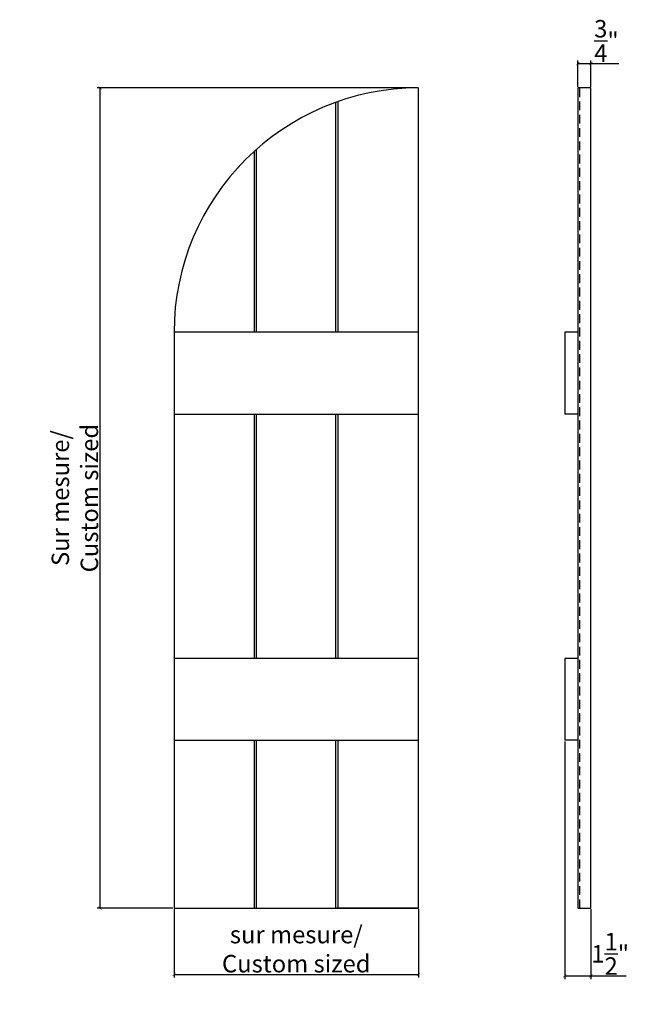
# Model space of a CAD drawing. Extents: x 36.5 to 72.1, y 7.1 to 63.5.
import ezdxf

# ---------------------------------------------------------------- set-up
doc = ezdxf.new("R2010")
doc.units = 0
doc.header["$LTSCALE"] = 0.04
doc.header["$PDMODE"] = 3
doc.header["$PDSIZE"] = 0.25
doc.linetypes.add('DASHED', pattern=[19.05, 12.7, -6.35])
doc.layers.get('0').update_dxf_attribs({"linetype": 'CONTINUOUS'})
doc.layers.get('Defpoints').update_dxf_attribs({"linetype": 'CONTINUOUS'})
doc.styles.get("Standard").update_dxf_attribs({"font": 'stylu.ttf', "height": 1})
doc.dimstyles.get("Standard").update_dxf_attribs({"dimtxt": 1, "dimasz": 0.18, "dimexe": 0.18, "dimexo": 0.0625, "dimgap": 0.09, "dimtad": 1, "dimdec": 4, "dimzin": 0, "dimdsep": 46, "dimlunit": 5, "dimtxsty": 'Standard', "dimblk": 'ARCHTICK', "dimcen": 0.09, "dimclrd": 3, "dimclre": 3, "dimadec": 0, "dimazin": 0, "dimtfac": 1, "dimtdec": 4, "dimtofl": 0, "dimtmove": 0, "dimatfit": 3, "dimfxl": 1, "dimtolj": 1, "dimtzin": 0, "dimarcsym": 0})

# ---------------------------------------------------------------- blocks, each defined once
blk = doc.blocks.new('_ArchTick')
at = {"color": 0, "linetype": 'ByBlock', "const_width": 0.15}
blk.add_lwpolyline([(-0.5, -0.5), (0.5, 0.5)], dxfattribs=at)
blk = doc.blocks.new('*D4')
at = {"color": 3, "lineweight": -2, "transparency": 16777216}
for p, q in [((45.378, 12.523), (45.378, 8.617)), ((59.378, 12.523), (59.378, 8.617)), ((45.378, 8.797), (59.378, 8.797))]:
    blk.add_line(p, q, dxfattribs=at)
at = {"layer": 'Defpoints', "color": 0, "transparency": 16777216}
for p in [(45.378, 12.585), (59.378, 12.585), (59.378, 8.797)]:
    blk.add_point(p, dxfattribs=at)
at = {"color": 3, "lineweight": -2, "transparency": 16777216, "xscale": 0.18, "yscale": 0.18, "zscale": 0.18, "rotation": 180}
blk.add_blockref('_ArchTick', (45.378, 8.797), dxfattribs=at)
at = {"color": 3, "lineweight": -2, "transparency": 16777216, "xscale": 0.18, "yscale": 0.18, "zscale": 0.18}
blk.add_blockref('_ArchTick', (59.378, 8.797), dxfattribs=at)
at = {"color": 0, "transparency": 16777216, "insert": (52.378, 10.242), "char_height": 1, "attachment_point": 5}
blk.add_mtext('\\A1;sur mesure/\\PCustom sized', dxfattribs=at)
blk = doc.blocks.new('*D5')
at = {"color": 3, "lineweight": -2, "transparency": 16777216}
for p, q in [((67.757, 22.148), (67.757, 8.527)), ((69.257, 12.523), (69.257, 8.527)), ((67.757, 8.707), (69.257, 8.707)), ((69.257, 8.707), (71.288, 8.707))]:
    blk.add_line(p, q, dxfattribs=at)
at = {"layer": 'Defpoints', "color": 0, "transparency": 16777216}
for p in [(67.757, 22.21), (69.257, 12.585), (69.257, 8.707)]:
    blk.add_point(p, dxfattribs=at)
at = {"color": 3, "lineweight": -2, "transparency": 16777216, "xscale": 0.18, "yscale": 0.18, "zscale": 0.18, "rotation": 180}
blk.add_blockref('_ArchTick', (67.757, 8.707), dxfattribs=at)
at = {"color": 3, "lineweight": -2, "transparency": 16777216, "xscale": 0.18, "yscale": 0.18, "zscale": 0.18}
blk.add_blockref('_ArchTick', (69.257, 8.707), dxfattribs=at)
at = {"color": 0, "transparency": 16777216, "insert": (70.363, 9.973), "char_height": 1, "attachment_point": 5}
blk.add_mtext('\\A1;1{\\H1.000000x;\\S1/2;}"', dxfattribs=at)
blk = doc.blocks.new('*D6')
at = {"color": 3, "lineweight": -2, "transparency": 16777216}
for p, q in [((59.316, 59.585), (40.966, 59.585)), ((41.146, 12.585), (41.146, 59.585)), ((45.316, 12.585), (40.966, 12.585))]:
    blk.add_line(p, q, dxfattribs=at)
at = {"layer": 'Defpoints', "color": 0, "transparency": 16777216}
for p in [(41.146, 59.585), (59.378, 59.585), (45.378, 12.585)]:
    blk.add_point(p, dxfattribs=at)
at = {"color": 3, "lineweight": -2, "transparency": 16777216, "xscale": 0.18, "yscale": 0.18, "zscale": 0.18}
for p, rotation in [((41.146, 59.585), 90), ((41.146, 12.585), 270)]:
    blk.add_blockref('_ArchTick', p, dxfattribs=dict(at, rotation=rotation))
at = {"color": 0, "transparency": 16777216, "insert": (39.695, 36.085), "char_height": 1, "attachment_point": 5, "rotation": 90}
blk.add_mtext('\\A1;Sur mesure/\\PCustom sized', dxfattribs=at)
blk = doc.blocks.new('*D7')
at = {"color": 3, "lineweight": -2, "transparency": 16777216}
for p, q in [((68.507, 59.648), (68.507, 61.164)), ((68.507, 60.984), (69.257, 60.984)), ((69.257, 59.648), (69.257, 61.164)), ((69.257, 60.984), (70.86, 60.984))]:
    blk.add_line(p, q, dxfattribs=at)
at = {"layer": 'Defpoints', "color": 0, "transparency": 16777216}
for p in [(69.257, 60.984), (68.507, 59.585), (69.257, 59.585)]:
    blk.add_point(p, dxfattribs=at)
at = {"color": 3, "lineweight": -2, "transparency": 16777216, "xscale": 0.18, "yscale": 0.18, "zscale": 0.18, "rotation": 180}
blk.add_blockref('_ArchTick', (68.507, 60.984), dxfattribs=at)
at = {"color": 3, "lineweight": -2, "transparency": 16777216, "xscale": 0.18, "yscale": 0.18, "zscale": 0.18}
blk.add_blockref('_ArchTick', (69.257, 60.984), dxfattribs=at)
at = {"color": 0, "transparency": 16777216, "insert": (70.148, 62.28), "char_height": 1, "attachment_point": 5}
blk.add_mtext('\\A1;{\\H1.000000x;\\S3/4;}"', dxfattribs=at)

msp = doc.modelspace()

# ---------------------------------------------------------------- linework, layer by layer
for p, q in [((59.37849, 12.58514), (59.37849, 59.58514)), ((69.25727, 59.58514), (68.50727, 59.58514)), ((68.50727, 59.58514), (68.50727, 12.58514)), ((69.25727, 12.58514), (69.25727, 59.58514)), ((54.64933, 45.58514), (54.64933, 58.7622)), ((54.77432, 45.58514), (54.77432, 58.8064)), ((49.98266, 45.58514), (49.98266, 55.96388)), ((50.10766, 45.58514), (50.10766, 56.07569)), ((45.37849, 45.58514), (45.37849, 12.58514)), ((59.37849, 45.58514), (45.37849, 45.58514)), ((45.37849, 45.58514), (45.37849, 40.89764)), ((59.37849, 40.89764), (59.37849, 45.58514)), ((68.50727, 45.58514), (67.75727, 45.58514)), ((67.75727, 45.58514), (67.75727, 40.89764)), ((45.37849, 40.89764), (59.37849, 40.89764)), ((49.98266, 26.89764), (49.98266, 40.89764)), ((50.10766, 26.89764), (50.10766, 40.89764)), ((54.64933, 26.89764), (54.64933, 40.89764)), ((54.77432, 26.89764), (54.77432, 40.89764)), ((68.50727, 40.89764), (67.75727, 40.89764)), ((45.37849, 26.89764), (45.37849, 22.21014)), ((59.37849, 26.89764), (45.37849, 26.89764)), ((59.37849, 22.21014), (59.37849, 26.89764)), ((68.50727, 26.89764), (67.75727, 26.89764)), ((67.75727, 26.89764), (67.75727, 22.21014)), ((45.37849, 22.21014), (59.37849, 22.21014)), ((49.98266, 12.58514), (49.98266, 22.21014)), ((50.10766, 12.58514), (50.10766, 22.21014)), ((54.64933, 12.58514), (54.64933, 22.21014)), ((54.77432, 12.58514), (54.77432, 22.21014)), ((68.50727, 22.21014), (67.75727, 22.21014)), ((45.37849, 12.58514), (59.37849, 12.58514)), ((45.37849, 12.58514), (50.04515, 12.58514)), ((59.37849, 12.58514), (54.71182, 12.58514)), ((68.50727, 12.58514), (69.25727, 12.58514)), ((68.50727, 12.58514), (68.63227, 12.58514))]:
    msp.add_line(p, q)
at = {"linetype": 'DASHED'}
msp.add_line((68.63227, 12.58514), (68.63227, 59.58514), dxfattribs=at)
msp.add_arc((59.37849, 45.58514), 14, 90, 180)

# ---------------------------------------------------------------- dimensions: what is measured, and where the dimension line sits
for base, p1, p2, picture, middle in [((69.25727, 60.98415), (68.50727, 59.58514), (69.25727, 59.58514), '*D7', (70.14843, 62.27961)), ((69.25727, 8.70718), (67.75727, 22.21014), (69.25727, 12.58514), '*D5', (70.36256, 9.97337))]:
    dim = msp.add_linear_dim(base=base, p1=p1, p2=p2, dimstyle='Standard', override={"dimpost": '"'})
    dim.commit()
    dim.dimension.update_dxf_attribs({"geometry": picture, "text_midpoint": middle})
dim = msp.add_linear_dim(base=(41.14625, 59.58514), p1=(45.37849, 12.58514), p2=(59.37849, 59.58514), angle=90, text='Sur mesure/\\PCustom sized', dimstyle='Standard', override={"dimpost": '"'})
dim.commit()
dim.dimension.update_dxf_attribs({"geometry": '*D6', "text_midpoint": (39.69546, 36.08514)})
dim = msp.add_linear_dim(base=(59.37849, 8.79718), p1=(45.37849, 12.58514), p2=(59.37849, 12.58514), text='sur mesure/\\PCustom sized', dimstyle='Standard', override={"dimpost": '"'})
dim.commit()
dim.dimension.update_dxf_attribs({"geometry": '*D4', "text_midpoint": (52.37849, 10.24211)})

doc.saveas('drawing.dxf')
